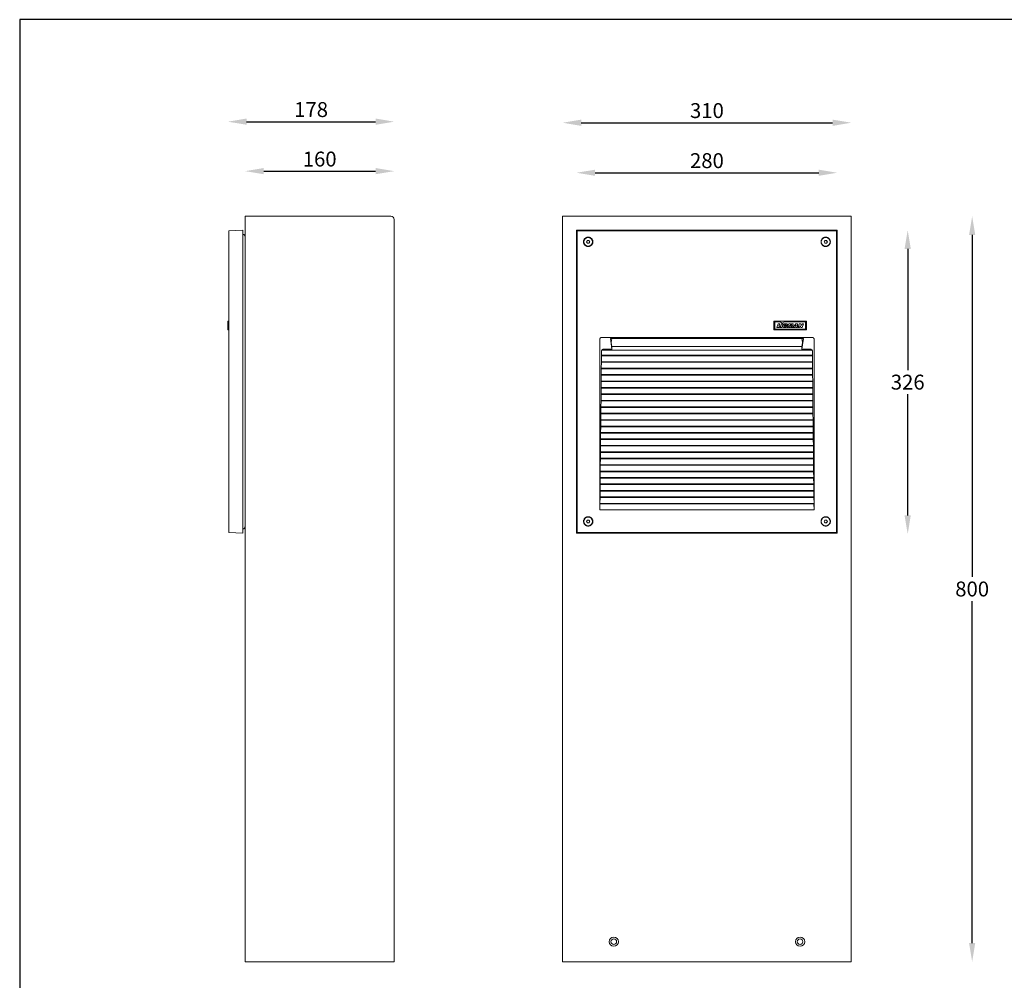
# Model space of a CAD drawing. Extents: x 405 to 6258, y -3148 to -308.
# Drawn here: x 4623 to 5680, y -2193 to -1162 of the extents above; entities that cross this region are included whole.
import ezdxf

# ---------------------------------------------------------------- set-up
doc = ezdxf.new("R2010")
doc.units = 0
doc.layers.get('0').update_dxf_attribs({"linetype": 'CONTINUOUS'})
doc.layers.get('DEFPOINTS').update_dxf_attribs({"linetype": 'CONTINUOUS'})
doc.dimstyles.new('1$0', dxfattribs={"dimscale": 12, "dimtxt": 2.5, "dimasz": 2.5, "dimexe": 1.25, "dimexo": 0.625, "dimtad": 1, "dimtih": 1, "dimtoh": 1, "dimdec": 0, "dimzin": 0, "dimdsep": 46, "dimlunit": 6, "dimtxsty": 'Standard', "dimcen": 2.5, "dimclrd": 5, "dimclre": 5, "dimclrt": 2, "dimadec": 0, "dimazin": 0, "dimtfac": 1, "dimtdec": 0, "dimtmove": 0, "dimatfit": 3, "dimfxl": 0, "dimtolj": 1, "dimtzin": 0, "dimarcsym": 0})

# ---------------------------------------------------------------- blocks, each defined once
blk = doc.blocks.new('*D63')
at = {"color": 5, "lineweight": -2}
blk.add_line((4884.7, -1325), (5004.7, -1325), dxfattribs=at)
at = {"color": 5}
for points in [[(4884.7, -1321.6), (4884.7, -1328.3), (4864.7, -1325)], [(5004.7, -1321.6), (5004.7, -1328.3), (5024.7, -1325)]]:
    blk.add_solid(points, dxfattribs=at)
at = {"layer": 'DEFPOINTS', "color": 0}
for p in [(5024.7, -1325), (4864.7, -1373.4), (5024.7, -1376.9)]:
    blk.add_point(p, dxfattribs=at)
at = {"color": 2, "insert": (4944.7, -1312), "char_height": 16, "attachment_point": 5}
blk.add_mtext('\\A1;160', dxfattribs=at)
blk = doc.blocks.new('*D64')
at = {"color": 5, "lineweight": -2}
blk.add_line((4866.2, -1271.9), (5004.7, -1271.9), dxfattribs=at)
at = {"color": 5}
for points in [[(4866.2, -1268.5), (4866.2, -1275.2), (4846.2, -1271.9)], [(5004.7, -1268.5), (5004.7, -1275.2), (5024.7, -1271.9)]]:
    blk.add_solid(points, dxfattribs=at)
at = {"layer": 'DEFPOINTS', "color": 0}
for p in [(5024.7, -1271.9), (5024.7, -1376.9), (4846.2, -1485.8)]:
    blk.add_point(p, dxfattribs=at)
at = {"color": 2, "insert": (4935.5, -1258.9), "char_height": 16, "attachment_point": 5}
blk.add_mtext('\\A1;178', dxfattribs=at)
blk = doc.blocks.new('*D65')
at = {"color": 5, "lineweight": -2}
blk.add_line((5240.5, -1326.7), (5480.5, -1326.7), dxfattribs=at)
at = {"color": 5}
for points in [[(5240.5, -1323.4), (5240.5, -1330), (5220.5, -1326.7)], [(5480.5, -1323.4), (5480.5, -1330), (5500.5, -1326.7)]]:
    blk.add_solid(points, dxfattribs=at)
at = {"layer": 'DEFPOINTS', "color": 0}
for p in [(5500.5, -1326.7), (5220.5, -1388.4), (5500.5, -1388.4)]:
    blk.add_point(p, dxfattribs=at)
at = {"color": 2, "insert": (5360.5, -1313.7), "char_height": 16, "attachment_point": 5}
blk.add_mtext('\\A1;280', dxfattribs=at)
blk = doc.blocks.new('*D66')
at = {"color": 5, "lineweight": -2}
blk.add_line((5225.5, -1273), (5495.5, -1273), dxfattribs=at)
at = {"color": 5}
for points in [[(5225.5, -1269.7), (5225.5, -1276.4), (5205.5, -1273)], [(5495.5, -1269.7), (5495.5, -1276.4), (5515.5, -1273)]]:
    blk.add_solid(points, dxfattribs=at)
at = {"layer": 'DEFPOINTS', "color": 0}
for p in [(5515.5, -1273), (5205.5, -1373.4), (5515.5, -1373.4)]:
    blk.add_point(p, dxfattribs=at)
at = {"color": 2, "insert": (5360.5, -1260), "char_height": 16, "attachment_point": 5}
blk.add_mtext('\\A1;310', dxfattribs=at)
blk = doc.blocks.new('*D67')
at = {"color": 5, "lineweight": -2}
for p, q in [((5576.1, -1408.4), (5576.1, -1538.4)), ((5576.1, -1694.4), (5576.1, -1564.4))]:
    blk.add_line(p, q, dxfattribs=at)
at = {"color": 5}
for points in [[(5572.7, -1408.4), (5579.4, -1408.4), (5576.1, -1388.4)], [(5572.7, -1694.4), (5579.4, -1694.4), (5576.1, -1714.4)]]:
    blk.add_solid(points, dxfattribs=at)
at = {"layer": 'DEFPOINTS', "color": 0}
for p in [(5486.5, -1388.4), (5486.5, -1714.4), (5576.1, -1714.4)]:
    blk.add_point(p, dxfattribs=at)
at = {"color": 2, "insert": (5576.1, -1551.4), "char_height": 16, "attachment_point": 5}
blk.add_mtext('\\A1;326', dxfattribs=at)
blk = doc.blocks.new('*D68')
at = {"color": 5, "lineweight": -2}
for p, q in [((5645.3, -1393.4), (5645.3, -1760.4)), ((5645.3, -2153.4), (5645.3, -1786.4))]:
    blk.add_line(p, q, dxfattribs=at)
at = {"color": 5}
for points in [[(5642, -1393.4), (5648.6, -1393.4), (5645.3, -1373.4)], [(5642, -2153.4), (5648.6, -2153.4), (5645.3, -2173.4)]]:
    blk.add_solid(points, dxfattribs=at)
at = {"layer": 'DEFPOINTS', "color": 0}
for p in [(5479.8, -1373.4), (5479.8, -2173.4), (5645.3, -2173.4)]:
    blk.add_point(p, dxfattribs=at)
at = {"color": 2, "insert": (5645.3, -1773.4), "char_height": 16, "attachment_point": 5}
blk.add_mtext('\\A1;800', dxfattribs=at)

msp = doc.modelspace()

# ---------------------------------------------------------------- linework, layer by layer
at = {"color": 1}
for p, q in [((4622.6, -1162.4), (4622.6, -3147.6)), ((6258.3, -1162.4), (4622.6, -1162.4))]:
    msp.add_line(p, q, dxfattribs=at)
at = {"color": 0, "linetype": 'Continuous', "lineweight": 15}
for p, q in [((4864.7, -1373.4), (4864.7, -2173.4)), ((4864.7, -1373.4), (4868.2, -1373.4)), ((4868.2, -1373.4), (5021.2, -1373.4)), ((5205.5, -1373.4), (5205.5, -2173.4)), ((5205.5, -1373.4), (5209, -1373.4)), ((5209, -1373.4), (5512, -1373.4)), ((5512, -1373.4), (5515.5, -1373.4)), ((5515.5, -1373.4), (5515.5, -2173.4)), ((5024.7, -1376.9), (5024.7, -2173.4)), ((4847.2, -1389.1), (4862.2, -1388.4)), ((4847.2, -1712.6), (4847.2, -1389.1)), ((4862.2, -1713.4), (4862.2, -1388.4)), ((5220.5, -1388.4), (5221.3, -1389.1)), ((5220.5, -1388.4), (5220.5, -1713.4)), ((5500.5, -1388.4), (5220.5, -1388.4)), ((5221.3, -1389.1), (5221.3, -1712.6)), ((5499.7, -1389.1), (5221.3, -1389.1)), ((5499.7, -1389.1), (5500.5, -1388.4)), ((5499.7, -1712.6), (5499.7, -1389.1)), ((5500.5, -1713.4), (5500.5, -1388.4)), ((5231.3, -1400.9), (5232.2, -1399.4)), ((5232.2, -1402.4), (5231.3, -1400.9)), ((5232.2, -1399.4), (5233.9, -1399.4)), ((5233.9, -1402.4), (5232.2, -1402.4)), ((5233.9, -1399.4), (5234.8, -1400.9)), ((5234.8, -1400.9), (5233.9, -1402.4)), ((5486.3, -1400.9), (5487.2, -1399.4)), ((5487.2, -1402.4), (5486.3, -1400.9)), ((5487.2, -1399.4), (5488.9, -1399.4)), ((5488.9, -1402.4), (5487.2, -1402.4)), ((5488.9, -1399.4), (5489.8, -1400.9)), ((5489.8, -1400.9), (5488.9, -1402.4)), ((4846.2, -1485.8), (4846.2, -1495.4)), ((4847.2, -1485.8), (4846.2, -1485.8)), ((5432.3, -1495.4), (5432.3, -1485.8)), ((5432.3, -1485.8), (5467.5, -1485.8)), ((5433.3, -1486.8), (5439, -1486.8)), ((5433.3, -1494.4), (5433.3, -1486.8)), ((5435.5, -1492.8), (5437, -1488.8)), ((5437, -1488.8), (5438.7, -1488.8)), ((5438.7, -1488.8), (5437.7, -1491.5)), ((5439, -1486.8), (5441.4, -1488.3)), ((5439.1, -1492.8), (5440.5, -1488.8)), ((5442.2, -1488.8), (5440.5, -1488.8)), ((5442.2, -1488.8), (5440.8, -1492.8)), ((5441.4, -1488.3), (5443.7, -1486.8)), ((5443.7, -1486.8), (5466.5, -1486.8)), ((5444.2, -1491.3), (5444.5, -1490.5)), ((5444.5, -1490.5), (5447.1, -1490.5)), ((5447.1, -1490.2), (5445.4, -1490.2)), ((5446.3, -1492.8), (5448.5, -1488.8)), ((5449, -1490.6), (5447.9, -1492.8)), ((5448.5, -1488.8), (5450.2, -1488.8)), ((5448.9, -1492.8), (5449, -1490.6)), ((5451.5, -1490.6), (5449.9, -1492.8)), ((5450.1, -1490.9), (5451.5, -1488.8)), ((5450.2, -1488.8), (5450.1, -1490.9)), ((5450.9, -1492.8), (5451.5, -1490.6)), ((5451.5, -1488.8), (5453.2, -1488.8)), ((5453.2, -1488.8), (5452.5, -1492.8)), ((5452.8, -1492.8), (5455.9, -1488.8)), ((5455.6, -1491.3), (5456.3, -1490.1)), ((5455.9, -1488.8), (5457.7, -1488.8)), ((5456.4, -1490.1), (5456.2, -1491.3)), ((5456.3, -1490.1), (5456.4, -1490.1)), ((5457.7, -1488.8), (5457.9, -1492.8)), ((5458.3, -1492.8), (5459.7, -1488.8)), ((5459.7, -1488.8), (5461.3, -1488.8)), ((5461.3, -1488.8), (5462, -1490.8)), ((5462, -1490.8), (5462.7, -1488.8)), ((5462.7, -1488.8), (5464.3, -1488.8)), ((5464.3, -1488.8), (5462.9, -1492.8)), ((5466.5, -1486.8), (5466.5, -1494.4)), ((5467.5, -1485.8), (5467.5, -1495.4)), ((4846.2, -1495.4), (4847.2, -1495.4)), ((5467.5, -1495.4), (5432.3, -1495.4)), ((5466.5, -1494.4), (5433.3, -1494.4)), ((5438.6, -1492.8), (5435.5, -1492.8)), ((5437.7, -1491.5), (5439.1, -1491.5)), ((5439.1, -1491.5), (5438.6, -1492.8)), ((5440.8, -1492.8), (5439.1, -1492.8)), ((5444.9, -1491.3), (5444.2, -1491.3)), ((5446.3, -1492.8), (5447.9, -1492.8)), ((5449.9, -1492.8), (5448.9, -1492.8)), ((5452.5, -1492.8), (5450.9, -1492.8)), ((5454.6, -1492.8), (5452.8, -1492.8)), ((5454.9, -1492.3), (5454.6, -1492.8)), ((5456.2, -1492.3), (5454.9, -1492.3)), ((5456.2, -1491.3), (5455.6, -1491.3)), ((5456.2, -1492.3), (5456.1, -1492.8)), ((5457.9, -1492.8), (5456.1, -1492.8)), ((5458.3, -1492.8), (5459.9, -1492.8)), ((5460.6, -1490.7), (5459.9, -1492.8)), ((5461.3, -1492.8), (5460.6, -1490.7)), ((5462.9, -1492.8), (5461.3, -1492.8)), ((5245.5, -1688.4), (5245.5, -1505.4)), ((5473.5, -1503.4), (5247.5, -1503.4)), ((5256.9, -1504.7), (5258.5, -1504.7)), ((5258.5, -1516.1), (5256.9, -1504.7)), ((5256.9, -1504.7), (5257.7, -1508.9)), ((5257.7, -1508.9), (5258.5, -1504.7)), ((5257.7, -1508.9), (5258.5, -1513.1)), ((5258.5, -1504.7), (5462.5, -1504.7)), ((5464.2, -1504.7), (5462.5, -1516.1)), ((5462.5, -1504.7), (5464.2, -1504.7)), ((5462.5, -1504.7), (5463.3, -1508.9)), ((5463.3, -1508.9), (5462.5, -1513.1)), ((5464.2, -1504.7), (5463.3, -1508.9)), ((5475.5, -1505.4), (5475.5, -1688.4)), ((5247.3, -1518.1), (5247.3, -1522.6)), ((5247.6, -1517.1), (5473.4, -1517.1)), ((5258.5, -1516.1), (5249.3, -1516.1)), ((5258.5, -1516.3), (5258.5, -1513.1)), ((5258.5, -1513.1), (5462.5, -1513.1)), ((5258.5, -1516.3), (5258.5, -1516.1)), ((5462.5, -1513.1), (5462.5, -1516.3)), ((5471.7, -1516.1), (5462.5, -1516.1)), ((5462.5, -1516.1), (5462.5, -1516.3)), ((5473.8, -1522.6), (5473.7, -1518.1)), ((5247.2, -1530.1), (5247.1, -1536.4)), ((5247.3, -1523.2), (5247.2, -1529.5)), ((5247.2, -1529.5), (5247.2, -1530.1)), ((5247.2, -1529.5), (5473.9, -1529.5)), ((5473.8, -1530.1), (5247.2, -1530.1)), ((5247.3, -1522.6), (5247.3, -1523.2)), ((5247.3, -1522.6), (5473.8, -1522.6)), ((5247.3, -1523.2), (5473.8, -1523.2)), ((5473.8, -1523.2), (5473.8, -1522.6)), ((5473.9, -1529.5), (5473.8, -1523.2)), ((5473.8, -1530.1), (5473.9, -1529.5)), ((5473.9, -1536.4), (5473.8, -1530.1)), ((5247.1, -1536.4), (5247.1, -1537)), ((5247.1, -1536.4), (5473.9, -1536.4)), ((5247.1, -1537), (5247.1, -1543.3)), ((5473.9, -1537), (5247.1, -1537)), ((5247.1, -1543.3), (5247.1, -1543.9)), ((5247.1, -1543.3), (5474, -1543.3)), ((5473.9, -1537), (5473.9, -1536.4)), ((5474, -1543.3), (5473.9, -1537)), ((5474, -1543.9), (5474, -1543.3)), ((5247, -1550.8), (5246.9, -1557.1)), ((5247.1, -1543.9), (5247, -1550.2)), ((5247, -1550.2), (5247, -1550.8)), ((5247, -1550.2), (5474.1, -1550.2)), ((5474.1, -1550.8), (5247, -1550.8)), ((5474, -1543.9), (5247.1, -1543.9)), ((5474.1, -1550.2), (5474, -1543.9)), ((5474.1, -1550.8), (5474.1, -1550.2)), ((5474.1, -1557.1), (5474.1, -1550.8)), ((5246.9, -1557.8), (5246.8, -1564)), ((5246.8, -1564), (5246.8, -1564.7)), ((5246.8, -1564), (5474.2, -1564)), ((5246.8, -1564.7), (5246.8, -1571)), ((5474.2, -1564.7), (5246.8, -1564.7)), ((5246.9, -1557.1), (5246.9, -1557.8)), ((5246.9, -1557.1), (5474.1, -1557.1)), ((5474.1, -1557.8), (5246.9, -1557.8)), ((5474.1, -1557.8), (5474.1, -1557.1)), ((5474.2, -1564), (5474.1, -1557.8)), ((5474.2, -1564.7), (5474.2, -1564)), ((5474.3, -1571), (5474.2, -1564.7)), ((5246.8, -1571.6), (5246.7, -1577.9)), ((5246.8, -1571), (5246.8, -1571.6)), ((5246.8, -1571), (5474.3, -1571)), ((5474.3, -1571.6), (5246.8, -1571.6)), ((5474.3, -1571.6), (5474.3, -1571)), ((5474.4, -1577.9), (5474.3, -1571.6)), ((5246.6, -1585.4), (5246.5, -1591.7)), ((5246.7, -1578.5), (5246.6, -1584.8)), ((5246.6, -1584.8), (5246.6, -1585.4)), ((5246.6, -1584.8), (5474.4, -1584.8)), ((5474.4, -1585.4), (5246.6, -1585.4)), ((5246.7, -1577.9), (5246.7, -1578.5)), ((5246.7, -1577.9), (5474.4, -1577.9)), ((5474.4, -1578.5), (5246.7, -1578.5)), ((5474.4, -1578.5), (5474.4, -1577.9)), ((5474.4, -1584.8), (5474.4, -1578.5)), ((5474.4, -1585.4), (5474.4, -1584.8)), ((5474.5, -1591.7), (5474.4, -1585.4)), ((5246.5, -1591.7), (5246.6, -1592.3)), ((5246.5, -1591.7), (5474.5, -1591.7)), ((5246.6, -1592.3), (5246.5, -1598.6)), ((5474.5, -1592.3), (5246.6, -1592.3)), ((5474.5, -1592.3), (5474.5, -1591.7)), ((5474.6, -1598.6), (5474.5, -1592.3)), ((5246.4, -1606.1), (5246.3, -1612.4)), ((5246.5, -1599.2), (5246.4, -1605.5)), ((5246.4, -1605.5), (5246.4, -1606.1)), ((5246.4, -1605.5), (5474.7, -1605.5)), ((5474.6, -1606.1), (5246.4, -1606.1)), ((5246.5, -1598.6), (5246.5, -1599.2)), ((5246.5, -1598.6), (5474.6, -1598.6)), ((5474.6, -1599.2), (5246.5, -1599.2)), ((5474.6, -1599.2), (5474.6, -1598.6)), ((5474.7, -1605.5), (5474.6, -1599.2)), ((5474.6, -1606.1), (5474.7, -1605.5)), ((5474.7, -1612.4), (5474.6, -1606.1)), ((5246.3, -1612.4), (5246.3, -1613)), ((5246.3, -1612.4), (5474.7, -1612.4)), ((5246.3, -1613), (5246.3, -1619.3)), ((5474.7, -1613), (5246.3, -1613)), ((5474.7, -1613), (5474.7, -1612.4)), ((5474.8, -1619.3), (5474.7, -1613)), ((5246.2, -1626.8), (5246.1, -1633.1)), ((5246.3, -1619.9), (5246.2, -1626.2)), ((5246.2, -1626.2), (5246.2, -1626.8)), ((5246.2, -1626.2), (5474.9, -1626.2)), ((5474.9, -1626.8), (5246.2, -1626.8)), ((5246.3, -1619.3), (5246.3, -1619.9)), ((5246.3, -1619.3), (5474.8, -1619.3)), ((5474.8, -1619.9), (5246.3, -1619.9)), ((5474.8, -1619.9), (5474.8, -1619.3)), ((5474.9, -1626.2), (5474.8, -1619.9)), ((5474.9, -1626.8), (5474.9, -1626.2)), ((5474.9, -1633.1), (5474.9, -1626.8)), ((5246.1, -1633.7), (5246, -1640)), ((5246.1, -1633.1), (5246.1, -1633.7)), ((5246.1, -1633.1), (5474.9, -1633.1)), ((5474.9, -1633.7), (5246.1, -1633.7)), ((5474.9, -1633.7), (5474.9, -1633.1)), ((5475, -1640), (5474.9, -1633.7)), ((5246, -1647.5), (5245.9, -1653.8)), ((5246, -1640), (5246, -1640.6)), ((5246, -1640), (5475, -1640)), ((5246, -1640.6), (5246, -1646.9)), ((5475, -1640.6), (5246, -1640.6)), ((5246, -1646.9), (5246, -1647.5)), ((5246, -1646.9), (5475.1, -1646.9)), ((5475.1, -1647.5), (5246, -1647.5)), ((5475, -1640.6), (5475, -1640)), ((5475.1, -1646.9), (5475, -1640.6)), ((5475.1, -1647.5), (5475.1, -1646.9)), ((5475.2, -1653.8), (5475.1, -1647.5)), ((5245.9, -1654.4), (5245.8, -1660.7)), ((5245.9, -1653.8), (5245.9, -1654.4)), ((5245.9, -1653.8), (5475.2, -1653.8)), ((5475.1, -1654.4), (5245.9, -1654.4)), ((5475.1, -1654.4), (5475.2, -1653.8)), ((5475.2, -1660.7), (5475.1, -1654.4)), ((5245.8, -1661.3), (5245.7, -1667.6)), ((5245.7, -1667.6), (5245.8, -1668.3)), ((5245.7, -1667.6), (5475.3, -1667.6)), ((5245.8, -1668.3), (5245.7, -1674.5)), ((5245.8, -1660.7), (5245.8, -1661.3)), ((5245.8, -1660.7), (5475.2, -1660.7)), ((5475.2, -1661.3), (5245.8, -1661.3)), ((5475.3, -1668.3), (5245.8, -1668.3)), ((5475.2, -1661.3), (5475.2, -1660.7)), ((5475.3, -1667.6), (5475.2, -1661.3)), ((5475.3, -1668.3), (5475.3, -1667.6)), ((5475.4, -1674.5), (5475.3, -1668.3)), ((5245.7, -1675.2), (5245.6, -1681.5)), ((5245.7, -1674.5), (5245.7, -1675.2)), ((5245.7, -1674.5), (5475.4, -1674.5)), ((5475.4, -1675.2), (5245.7, -1675.2)), ((5475.4, -1675.2), (5475.4, -1674.5)), ((5475.5, -1681.5), (5475.4, -1675.2)), ((5245.6, -1682.1), (5245.5, -1688.4)), ((5475.5, -1688.4), (5245.5, -1688.4)), ((5245.6, -1681.5), (5245.6, -1682.1)), ((5245.6, -1681.5), (5475.5, -1681.5)), ((5475.4, -1682.1), (5245.6, -1682.1)), ((5475.4, -1682.1), (5475.5, -1681.5)), ((5475.5, -1688.4), (5475.4, -1682.1)), ((5231.3, -1700.9), (5232.2, -1699.4)), ((5232.2, -1702.4), (5231.3, -1700.9)), ((5232.2, -1699.4), (5233.9, -1699.4)), ((5233.9, -1699.4), (5234.8, -1700.9)), ((5234.8, -1700.9), (5233.9, -1702.4)), ((5486.3, -1700.9), (5487.2, -1699.4)), ((5487.2, -1702.4), (5486.3, -1700.9)), ((5487.2, -1699.4), (5488.9, -1699.4)), ((5488.9, -1699.4), (5489.8, -1700.9)), ((5489.8, -1700.9), (5488.9, -1702.4)), ((4847.2, -1712.6), (4862.2, -1713.4)), ((5221.3, -1712.6), (5220.5, -1713.4)), ((5221.3, -1712.6), (5499.7, -1712.6)), ((5233.9, -1702.4), (5232.2, -1702.4)), ((5488.9, -1702.4), (5487.2, -1702.4)), ((5499.7, -1712.6), (5500.5, -1713.4)), ((5220.5, -1713.4), (5500.5, -1713.4)), ((4864.7, -2173.4), (4868.2, -2173.4)), ((4868.2, -2173.4), (5024.7, -2173.4)), ((5205.5, -2173.4), (5209, -2173.4)), ((5209, -2173.4), (5512, -2173.4)), ((5512, -2173.4), (5515.5, -2173.4))]:
    msp.add_line(p, q, dxfattribs=at)
for centre, radius in [((5233, -1400.9), 4.71), ((5488, -1400.9), 4.71), ((5233, -1700.9), 4.71), ((5488, -1700.9), 4.72), ((5260.5, -2151.9), 5), ((5260.5, -2151.9), 3), ((5460.5, -2151.9), 5), ((5460.5, -2151.9), 3)]:
    msp.add_circle(centre, radius, dxfattribs=at)
for centre, radius, start, end in [((5021.2, -1376.9), 3.5, 0, 90), ((4861.7, -1395.6), 3, 0, 80.4059), ((5233, -1400.9), 1.5, 150, 210), ((5233, -1400.9), 1.5, 90, 150), ((5233, -1400.9), 1.5, 210, 270), ((5233, -1400.9), 1.5, 30, 90), ((5233, -1400.9), 1.5, 270, 330), ((5233, -1400.9), 1.5, 330, 30), ((5488, -1400.9), 1.5, 150, 210), ((5488, -1400.9), 1.5, 90, 150), ((5488, -1400.9), 1.5, 210, 270), ((5488, -1400.9), 1.5, 30, 90), ((5488, -1400.9), 1.5, 270, 330), ((5488, -1400.9), 1.5, 330, 30), ((5233, -1700.9), 1.5, 150, 210), ((5233, -1700.9), 1.5, 90, 150), ((5233, -1700.9), 1.5, 210, 270), ((5233, -1700.9), 1.5, 30, 90), ((5233, -1700.9), 1.5, 270, 330), ((5233, -1700.9), 1.5, 330, 30), ((5488, -1700.9), 1.5, 150, 210), ((5488, -1700.9), 1.5, 90, 150), ((5488, -1700.9), 1.5, 210, 270), ((5488, -1700.9), 1.5, 30, 90), ((5488, -1700.9), 1.5, 270, 330), ((5488, -1700.9), 1.5, 330, 30), ((4861.7, -1706.1), 3, 279.5941, 0)]:
    msp.add_arc(centre, radius, start, end, dxfattribs=at)
for points, knots in [([(5233, -1405.9), (5232.9, -1405.9), (5232.8, -1405.9), (5232.6, -1405.8), (5232.3, -1405.8), (5232.1, -1405.8), (5231.9, -1405.7), (5231.6, -1405.7), (5231.4, -1405.6), (5231.1, -1405.5), (5230.7, -1405.3), (5230.3, -1405), (5229.9, -1404.7), (5229.4, -1404.3), (5228.8, -1403.6), (5228.4, -1402.7), (5228.1, -1401.8), (5228, -1400.9), (5228.1, -1399.9), (5228.4, -1399), (5228.8, -1398.1), (5229.4, -1397.4), (5229.9, -1397), (5230.3, -1396.7), (5230.7, -1396.4), (5231.1, -1396.2), (5231.5, -1396.1), (5231.9, -1396), (5232.3, -1395.9), (5232.6, -1395.9), (5232.9, -1395.9), (5233, -1395.9)], [0, 0, 0, 0, 0.015134, 0.030166, 0.045129, 0.060058, 0.074985, 0.089946, 0.104972, 0.120098, 0.152258, 0.184451, 0.217294, 0.250172, 0.315806, 0.380076, 0.440025, 0.500008, 0.559957, 0.61994, 0.68421, 0.749844, 0.782688, 0.815566, 0.847725, 0.879918, 0.904057, 0.927996, 0.951874, 0.975829, 1, 1, 1, 1]), ([(5233, -1395.9), (5233.1, -1395.9), (5233.3, -1395.9), (5233.5, -1395.9), (5233.7, -1395.9), (5234, -1395.9), (5234.2, -1396), (5234.4, -1396.1), (5234.6, -1396.1), (5235, -1396.2), (5235.3, -1396.4), (5235.8, -1396.7), (5236.2, -1397), (5236.7, -1397.4), (5237.2, -1398.1), (5237.7, -1399), (5238, -1399.9), (5238.1, -1400.9), (5238, -1401.8), (5237.7, -1402.7), (5237.2, -1403.6), (5236.7, -1404.3), (5236.2, -1404.7), (5235.8, -1405), (5235.3, -1405.3), (5234.9, -1405.5), (5234.5, -1405.6), (5234.1, -1405.7), (5233.8, -1405.8), (5233.4, -1405.9), (5233.2, -1405.9), (5233, -1405.9)], [0, 0, 0, 0, 0.015134, 0.030166, 0.045129, 0.060058, 0.074985, 0.089946, 0.104972, 0.120098, 0.152258, 0.184451, 0.217294, 0.250172, 0.315806, 0.380076, 0.440025, 0.500008, 0.559957, 0.61994, 0.68421, 0.749844, 0.782688, 0.815566, 0.847725, 0.879918, 0.904057, 0.927996, 0.951874, 0.975829, 1, 1, 1, 1]), ([(5488, -1405.9), (5487.9, -1405.9), (5487.8, -1405.9), (5487.6, -1405.8), (5487.3, -1405.8), (5487.1, -1405.8), (5486.9, -1405.7), (5486.6, -1405.7), (5486.4, -1405.6), (5486.1, -1405.5), (5485.7, -1405.3), (5485.3, -1405), (5484.9, -1404.7), (5484.4, -1404.3), (5483.8, -1403.6), (5483.4, -1402.7), (5483.1, -1401.8), (5483, -1400.9), (5483.1, -1399.9), (5483.4, -1399), (5483.8, -1398.1), (5484.4, -1397.4), (5484.9, -1397), (5485.3, -1396.7), (5485.7, -1396.4), (5486.1, -1396.2), (5486.5, -1396.1), (5486.9, -1396), (5487.3, -1395.9), (5487.6, -1395.9), (5487.9, -1395.9), (5488, -1395.9)], [0, 0, 0, 0, 0.015134, 0.030166, 0.045129, 0.060058, 0.074985, 0.089946, 0.104972, 0.120098, 0.152258, 0.184451, 0.217294, 0.250172, 0.315806, 0.380076, 0.440025, 0.500008, 0.559957, 0.61994, 0.68421, 0.749844, 0.782688, 0.815566, 0.847725, 0.879918, 0.904057, 0.927996, 0.951874, 0.975829, 1, 1, 1, 1]), ([(5488, -1395.9), (5488.1, -1395.9), (5488.3, -1395.9), (5488.5, -1395.9), (5488.7, -1395.9), (5489, -1395.9), (5489.2, -1396), (5489.4, -1396.1), (5489.6, -1396.1), (5490, -1396.2), (5490.3, -1396.4), (5490.8, -1396.7), (5491.2, -1397), (5491.7, -1397.4), (5492.2, -1398.1), (5492.7, -1399), (5493, -1399.9), (5493.1, -1400.9), (5493, -1401.8), (5492.7, -1402.7), (5492.2, -1403.6), (5491.7, -1404.3), (5491.2, -1404.7), (5490.8, -1405), (5490.3, -1405.3), (5489.9, -1405.5), (5489.5, -1405.6), (5489.1, -1405.7), (5488.8, -1405.8), (5488.4, -1405.9), (5488.2, -1405.9), (5488, -1405.9)], [0, 0, 0, 0, 0.015134, 0.030166, 0.045129, 0.060058, 0.074985, 0.089946, 0.104972, 0.120098, 0.152258, 0.184451, 0.217294, 0.250172, 0.315806, 0.380076, 0.440025, 0.500008, 0.559957, 0.61994, 0.68421, 0.749844, 0.782688, 0.815566, 0.847725, 0.879918, 0.904057, 0.927996, 0.951874, 0.975829, 1, 1, 1, 1]), ([(5447.1, -1490.5), (5447, -1490.6), (5446.9, -1490.9), (5446.7, -1491.4), (5446.3, -1491.8), (5445.8, -1492.2), (5445.2, -1492.5), (5444.6, -1492.7), (5444, -1492.8), (5443.4, -1492.8), (5442.8, -1492.7), (5442.4, -1492.5), (5442.1, -1492.3), (5441.9, -1492), (5441.8, -1491.7), (5441.8, -1491.2), (5441.9, -1490.8), (5442.1, -1490.3), (5442.5, -1489.8), (5442.9, -1489.4), (5443.5, -1489), (5444.2, -1488.8), (5444.8, -1488.7), (5445.3, -1488.7), (5445.8, -1488.7), (5446.2, -1488.9), (5446.6, -1489), (5446.9, -1489.3), (5447.1, -1489.7), (5447.1, -1490), (5447.1, -1490.2)], [-14.764846, -14.764846, -14.764846, -14.764846, -14.309364, -13.829705, -13.199014, -12.564945, -11.990165, -11.21225, -10.638156, -10.166641, -9.402637, -8.986942, -8.594868, -8.30302, -8.008721, -7.50319, -7.074084, -6.554497, -5.991423, -5.3627, -4.668843, -3.871341, -3.329813, -2.810284, -2.301658, -1.883927, -1.385675, -1.023047, -0.715865, -0.093827, -0.093827, -0.093827, -0.093827]), ([(5445.4, -1490.2), (5445.3, -1490.1), (5445.2, -1490), (5444.9, -1489.9), (5444.5, -1489.9), (5444.1, -1490.2), (5443.8, -1490.5), (5443.6, -1490.8), (5443.5, -1491.1), (5443.6, -1491.4), (5443.8, -1491.6), (5444.1, -1491.7), (5444.6, -1491.6), (5444.8, -1491.5), (5444.9, -1491.3)], [-14.851442, -14.851442, -14.851442, -14.851442, -13.804802, -12.715704, -11.117562, -9.40773, -7.82957, -6.257434, -4.958777, -4.012956, -2.978896, -1.840159, -0.548127, 0, 0, 0, 0]), ([(5247.5, -1503.4), (5247.5, -1503.4), (5247.4, -1503.4), (5247.2, -1503.4), (5247.1, -1503.4), (5247, -1503.4), (5246.8, -1503.5), (5246.7, -1503.5), (5246.6, -1503.6), (5246.5, -1503.7), (5246.3, -1503.8), (5246.2, -1503.8), (5246.1, -1504), (5246, -1504.1), (5245.9, -1504.2), (5245.8, -1504.4), (5245.7, -1504.6), (5245.6, -1504.9), (5245.5, -1505.1), (5245.5, -1505.3), (5245.5, -1505.4)], [0, 0, 0, 0, 0.043924, 0.088124, 0.132605, 0.177368, 0.222419, 0.267759, 0.313392, 0.359322, 0.40555, 0.452081, 0.498916, 0.556682, 0.619049, 0.686021, 0.7576, 0.833788, 0.914588, 1, 1, 1, 1]), ([(5475.5, -1505.4), (5475.5, -1505.3), (5475.5, -1505.2), (5475.5, -1505.1), (5475.5, -1504.9), (5475.5, -1504.8), (5475.4, -1504.7), (5475.4, -1504.6), (5475.3, -1504.5), (5475.3, -1504.4), (5475.2, -1504.3), (5475.1, -1504.2), (5475.1, -1504.1), (5475, -1504), (5474.9, -1503.9), (5474.7, -1503.8), (5474.5, -1503.6), (5474.3, -1503.5), (5474, -1503.4), (5473.8, -1503.4), (5473.6, -1503.4), (5473.5, -1503.4)], [0, 0, 0, 0, 0.046589, 0.091839, 0.13575, 0.178323, 0.219558, 0.259454, 0.298013, 0.335235, 0.37112, 0.405669, 0.438883, 0.470762, 0.501307, 0.586897, 0.671472, 0.75505, 0.837651, 0.919294, 1, 1, 1, 1]), ([(5247.6, -1517.1), (5247.6, -1517.2), (5247.5, -1517.3), (5247.5, -1517.4), (5247.4, -1517.5), (5247.4, -1517.6), (5247.3, -1517.8), (5247.3, -1518), (5247.3, -1518.1)], [0, 0, 0, 0, 0.1232312, 0.2467361, 0.3709255, 0.4962037, 0.7473156, 1, 1, 1, 1]), ([(5249.3, -1516.1), (5249.3, -1516.1), (5249.2, -1516.1), (5249.1, -1516.2), (5249, -1516.2), (5248.8, -1516.2), (5248.6, -1516.3), (5248.3, -1516.4), (5248.1, -1516.6), (5247.9, -1516.7), (5247.7, -1516.9), (5247.6, -1517.1), (5247.6, -1517.1)], [0, 0, 0, 0, 0.061509, 0.122728, 0.183918, 0.245337, 0.372222, 0.499423, 0.626467, 0.753864, 0.876687, 1, 1, 1, 1]), ([(5473.4, -1517.1), (5473.4, -1517.1), (5473.4, -1517), (5473.3, -1516.9), (5473.2, -1516.8), (5473.1, -1516.7), (5472.9, -1516.6), (5472.7, -1516.4), (5472.5, -1516.3), (5472.2, -1516.2), (5472, -1516.1), (5471.8, -1516.1), (5471.7, -1516.1)], [0, 0, 0, 0, 0.061787, 0.123256, 0.184662, 0.246262, 0.373418, 0.500704, 0.627653, 0.75479, 0.877205, 1, 1, 1, 1]), ([(5473.4, -1517.1), (5473.5, -1517.2), (5473.5, -1517.2), (5473.6, -1517.4), (5473.6, -1517.5), (5473.7, -1517.6), (5473.7, -1517.8), (5473.7, -1518), (5473.7, -1518.1)], [0, 0, 0, 0, 0.112374, 0.232526, 0.360471, 0.496221, 0.69512, 1, 1, 1, 1]), ([(5233, -1705.9), (5232.9, -1705.9), (5232.8, -1705.9), (5232.6, -1705.8), (5232.3, -1705.8), (5232.1, -1705.8), (5231.9, -1705.7), (5231.6, -1705.7), (5231.4, -1705.6), (5231.1, -1705.5), (5230.7, -1705.3), (5230.3, -1705), (5229.9, -1704.7), (5229.4, -1704.3), (5228.8, -1703.6), (5228.4, -1702.7), (5228.1, -1701.8), (5228, -1700.9), (5228.1, -1699.9), (5228.4, -1699), (5228.8, -1698.1), (5229.4, -1697.4), (5229.9, -1697), (5230.3, -1696.7), (5230.7, -1696.4), (5231.1, -1696.2), (5231.5, -1696.1), (5231.9, -1696), (5232.3, -1695.9), (5232.6, -1695.9), (5232.9, -1695.9), (5233, -1695.9)], [0, 0, 0, 0, 0.015134, 0.030166, 0.045129, 0.060058, 0.074985, 0.089946, 0.104972, 0.120098, 0.152258, 0.184451, 0.217294, 0.250172, 0.315806, 0.380076, 0.440025, 0.500008, 0.559957, 0.61994, 0.68421, 0.749844, 0.782688, 0.815566, 0.847725, 0.879918, 0.904057, 0.927996, 0.951874, 0.975829, 1, 1, 1, 1]), ([(5233, -1695.9), (5233.1, -1695.9), (5233.3, -1695.9), (5233.5, -1695.9), (5233.7, -1695.9), (5234, -1695.9), (5234.2, -1696), (5234.4, -1696.1), (5234.6, -1696.1), (5235, -1696.2), (5235.3, -1696.4), (5235.8, -1696.7), (5236.2, -1697), (5236.7, -1697.4), (5237.2, -1698.1), (5237.7, -1699), (5238, -1699.9), (5238.1, -1700.9), (5238, -1701.8), (5237.7, -1702.7), (5237.2, -1703.6), (5236.7, -1704.3), (5236.2, -1704.7), (5235.8, -1705), (5235.3, -1705.3), (5234.9, -1705.5), (5234.5, -1705.6), (5234.1, -1705.7), (5233.8, -1705.8), (5233.4, -1705.9), (5233.2, -1705.9), (5233, -1705.9)], [0, 0, 0, 0, 0.015134, 0.030166, 0.045129, 0.060058, 0.074985, 0.089946, 0.104972, 0.120098, 0.152258, 0.184451, 0.217294, 0.250172, 0.315806, 0.380076, 0.440025, 0.500008, 0.559957, 0.61994, 0.68421, 0.749844, 0.782688, 0.815566, 0.847725, 0.879918, 0.904057, 0.927996, 0.951874, 0.975829, 1, 1, 1, 1]), ([(5488, -1705.9), (5487.9, -1705.9), (5487.8, -1705.9), (5487.6, -1705.8), (5487.3, -1705.8), (5487.1, -1705.8), (5486.9, -1705.7), (5486.6, -1705.7), (5486.4, -1705.6), (5486.1, -1705.5), (5485.7, -1705.3), (5485.3, -1705), (5484.9, -1704.7), (5484.4, -1704.3), (5483.8, -1703.6), (5483.4, -1702.7), (5483.1, -1701.8), (5483, -1700.9), (5483.1, -1699.9), (5483.4, -1699), (5483.8, -1698.1), (5484.4, -1697.4), (5484.9, -1697), (5485.3, -1696.7), (5485.7, -1696.4), (5486.1, -1696.2), (5486.5, -1696.1), (5486.9, -1696), (5487.3, -1695.9), (5487.6, -1695.9), (5487.9, -1695.9), (5488, -1695.9)], [0, 0, 0, 0, 0.015134, 0.030166, 0.045129, 0.060058, 0.074985, 0.089946, 0.104972, 0.120098, 0.152258, 0.184451, 0.217294, 0.250172, 0.315806, 0.380076, 0.440025, 0.500008, 0.559957, 0.61994, 0.68421, 0.749844, 0.782688, 0.815566, 0.847725, 0.879918, 0.904057, 0.927996, 0.951874, 0.975829, 1, 1, 1, 1]), ([(5488, -1695.9), (5488.1, -1695.9), (5488.3, -1695.9), (5488.5, -1695.9), (5488.7, -1695.9), (5489, -1695.9), (5489.2, -1696), (5489.4, -1696.1), (5489.6, -1696.1), (5490, -1696.2), (5490.3, -1696.4), (5490.8, -1696.7), (5491.2, -1697), (5491.7, -1697.4), (5492.2, -1698.1), (5492.7, -1699), (5493, -1699.9), (5493.1, -1700.9), (5493, -1701.8), (5492.7, -1702.7), (5492.2, -1703.6), (5491.7, -1704.3), (5491.2, -1704.7), (5490.8, -1705), (5490.3, -1705.3), (5489.9, -1705.5), (5489.5, -1705.6), (5489.1, -1705.7), (5488.8, -1705.8), (5488.4, -1705.9), (5488.2, -1705.9), (5488, -1705.9)], [0, 0, 0, 0, 0.015134, 0.030166, 0.045129, 0.060058, 0.074985, 0.089946, 0.104972, 0.120098, 0.152258, 0.184451, 0.217294, 0.250172, 0.315806, 0.380076, 0.440025, 0.500008, 0.559957, 0.61994, 0.68421, 0.749844, 0.782688, 0.815566, 0.847725, 0.879918, 0.904057, 0.927996, 0.951874, 0.975829, 1, 1, 1, 1])]:
    msp.add_open_spline(points, degree=3, knots=knots, dxfattribs=at)

# ---------------------------------------------------------------- dimensions: what is measured, and where the dimension line sits
at = {"color": 0}
for base, p1, p2, picture, middle in [((5024.741868, -1271.869631), (4846.24187, -1485.759503), (5024.741868, -1376.859514), '*D64', (4935.491869, -1258.869631)), ((5515.5, -1273), (5205.5, -1373.4), (5515.5, -1373.4), '*D66', (5360.5, -1260)), ((5024.7, -1325), (4864.7, -1373.4), (5024.7, -1376.9), '*D63', (4944.7, -1312)), ((5500.5, -1326.7), (5220.5, -1388.4), (5500.5, -1388.4), '*D65', (5360.5, -1313.7))]:
    dim = msp.add_linear_dim(base=base, p1=p1, p2=p2, dimstyle='1$0', override={"dimscale": 8, "dimtxt": 2, "dimexo": 4, "dimse1": 1, "dimse2": 1}, dxfattribs=at)
    dim.commit()
    dim.dimension.update_dxf_attribs({"geometry": picture, "text_midpoint": middle})
dim = msp.add_linear_dim(base=(5645.3, -2173.4), p1=(5479.8, -1373.4), p2=(5479.8, -2173.4), angle=90, dimstyle='1$0', override={"dimscale": 8, "dimtxt": 2, "dimexo": 4, "dimse1": 1, "dimse2": 1}, dxfattribs=at)
dim.commit()
dim.dimension.update_dxf_attribs({"geometry": '*D68', "text_midpoint": (5645.3, -1773.4)})
dim = msp.add_linear_dim(base=(5576.1, -1714.4), p1=(5486.5, -1388.4), p2=(5486.5, -1714.4), angle=90, dimstyle='1$0', override={"dimscale": 8, "dimtxt": 2, "dimexo": 4, "dimse1": 1, "dimse2": 1}, dxfattribs=at)
dim.commit()
dim.dimension.update_dxf_attribs({"geometry": '*D67', "text_midpoint": (5576.1, -1551.4), "dimtype": 160})

doc.saveas('drawing.dxf')
